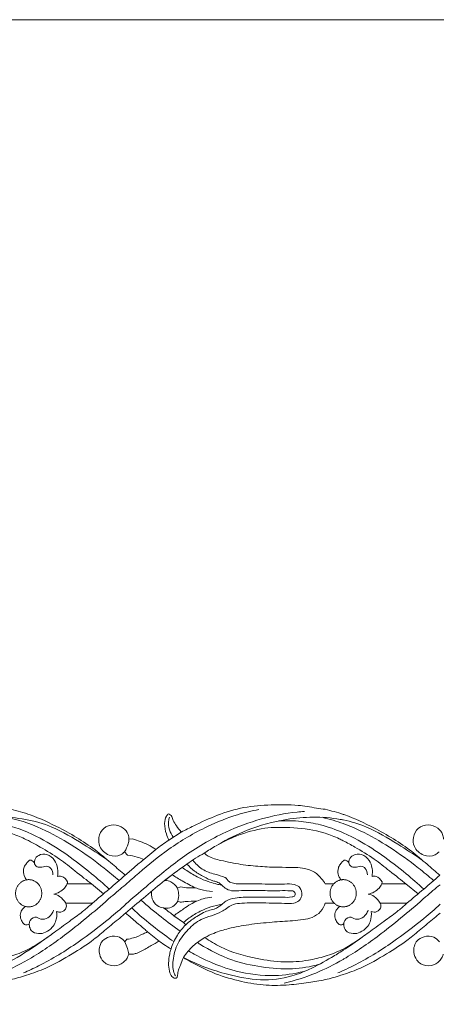
# Model space of a CAD drawing. Units: millimetres. Extents: x -1430 to 1177, y 1 to 1017.
# Drawn here: x 557 to 671, y 746 to 1017 of the extents above; entities that cross this region are included whole.
import ezdxf

# ---------------------------------------------------------------- set-up
doc = ezdxf.new("R2010")
doc.units = ezdxf.units.MM
doc.header["$MEASUREMENT"] = 0
doc.layers.get('0').update_dxf_attribs({"lineweight": 5})

msp = doc.modelspace()

# ---------------------------------------------------------------- linework, layer by layer
for p, q in [((597.69, 791.06), (601.1, 793.27)), ((586.68, 791.36), (587.67, 791.41)), ((585.45, 787.88), (586.28, 786.95)), ((594.07, 788.52), (590.73, 785.75)), ((602.64, 784.45), (601.32, 783.53)), ((576.33, 778.97), (569.65, 778.97)), ((576.33, 778.97), (579.69, 776.25)), ((600.86, 778.16), (600.03, 777.81)), ((640.73, 778.97), (643.12, 778.97)), ((663, 778.97), (656.32, 778.97)), ((663, 778.97), (666.35, 776.25)), ((600.14, 774.25), (600.78, 773.95)), ((569.23, 773.65), (576.58, 773.65)), ((576.58, 773.65), (576.49, 773.57)), ((643.05, 773.65), (640.73, 773.65)), ((655.9, 773.65), (663.25, 773.65)), ((663.25, 773.65), (663.16, 773.57)), ((599.06, 770.23), (601.69, 768.34)), ((601.69, 768.34), (602.32, 767.73)), ((591.82, 765.77), (594.95, 763.24)), ((585.54, 763.05), (586.05, 763.73)), ((586.61, 759.64), (587.95, 759.65))]:
    msp.add_line(p, q)
msp.add_lwpolyline([(-1429.88, 1.14), (1177.42, 1.14), (1177.42, 1017.27), (-1429.88, 1017.27)], close=True)
for points, knots in [([(601.1, 793.27), (602.23, 793.86), (605.49, 795.51), (611.12, 798.14), (618.29, 800.31), (625.81, 800.83), (632.52, 800.92), (637.45, 800.03), (639.94, 799.67), (640.73, 799.56)], [0, 0, 0, 0, 3.937531, 11.344926, 19.273274, 27.120299, 34.836851, 40.203949, 42.704191, 42.704191, 42.704191, 42.704191]), ([(554.06, 799.55), (555.88, 799.14), (560.52, 797.83), (568.59, 794.04), (576.25, 789.49), (581.92, 784.58), (584.49, 782.4), (585.66, 781.39)], [42.704191, 42.704191, 42.704191, 42.704191, 48.535887, 57.668641, 70.34529, 75.937745, 80.70584, 80.70584, 80.70584, 80.70584]), ([(585.68, 778.78), (586.9, 779.87), (590.79, 783.23), (597.97, 789.16), (607.18, 794.54), (615.64, 797.95), (620.49, 799.12), (622.46, 799.49)], [0, 0, 0, 0, 5.007778, 15.834499, 28.601052, 37.844707, 44.123552, 44.123552, 44.123552, 44.123552]), ([(585.73, 773.37), (587.6, 775.01), (592.75, 779.39), (601.47, 786.78), (612.21, 793.14), (622.97, 797.11), (630.36, 798.6), (634.35, 798.93), (635.04, 798.98)], [0, 0, 0, 0, 7.646836, 20.812268, 35.09152, 46.011954, 56.393383, 58.531032, 58.531032, 58.531032, 58.531032]), ([(597.54, 798.32), (597.34, 798.14), (596.68, 797.41), (596.31, 795.36), (596.81, 793.09), (597.41, 791.61), (597.69, 791.06)], [15.114589, 15.114589, 15.114589, 15.114589, 15.948075, 18.066181, 20.986394, 22.873685, 22.873685, 22.873685, 22.873685]), ([(601.1, 793.27), (600.61, 793.82), (599.84, 794.87), (598.9, 796.28), (598.59, 797.44), (598.07, 798.05), (597.71, 798.25), (597.54, 798.32)], [8.741563, 8.741563, 8.741563, 8.741563, 11.002133, 12.716137, 13.856537, 14.536899, 15.114589, 15.114589, 15.114589, 15.114589]), ([(645.7, 798.16), (645.84, 798.11), (648.75, 797.1), (655.26, 794.04), (662.92, 789.49), (668.59, 784.58), (671.16, 782.4), (672.33, 781.39)], [48.068451, 48.068451, 48.068451, 48.068451, 48.535887, 57.668641, 70.34529, 75.937745, 80.70584, 80.70584, 80.70584, 80.70584]), ([(580.55, 785.76), (578.43, 787.21), (573.46, 790.3), (566.26, 794.74), (555.85, 797.71), (544.47, 797.47), (533.21, 794.36), (527.16, 791.37), (524.61, 789.85)], [0, 0, 0, 0, 7.944685, 18.115379, 25.986214, 41.403117, 53.032205, 62.222542, 62.222542, 62.222542, 62.222542]), ([(581.21, 777.57), (579.64, 779.03), (575.87, 782.31), (569.62, 787.16), (561.88, 792.06), (554.33, 795.14), (547.19, 796.38), (543.32, 796.47), (541.26, 796.36)], [0, 0, 0, 0, 6.595305, 15.362751, 24.354276, 34.850681, 40.462781, 46.91259, 46.91259, 46.91259, 46.91259]), ([(583.93, 779.91), (582.59, 781.09), (578.67, 784.36), (572.02, 789.12), (563.47, 794.13), (557.26, 796.38), (553.24, 797.34)], [0, 0, 0, 0, 5.50338, 15.690562, 25.203778, 36.118415, 36.118415, 36.118415, 36.118415]), ([(597.83, 797.41), (597.71, 797.03), (597.29, 795.14), (597.99, 793.1), (598.86, 791.88)], [0, 0, 0, 0, 1.212707, 5.758185, 5.758185, 5.758185, 5.758185]), ([(645.7, 796.62), (645.41, 796.68), (640.25, 797.67), (631.14, 797.47), (619.88, 794.36), (613.83, 791.37), (611.28, 789.85)], [25.066458, 25.066458, 25.066458, 25.066458, 25.986214, 41.403117, 53.032205, 62.222542, 62.222542, 62.222542, 62.222542]), ([(645.7, 793.11), (643.66, 793.99), (639.86, 795.34), (633.86, 796.38), (629.99, 796.48), (627.93, 796.36)], [27.963438, 27.963438, 27.963438, 27.963438, 34.850681, 40.462781, 46.91259, 46.91259, 46.91259, 46.91259]), ([(667.22, 785.76), (665.09, 787.22), (660.13, 790.3), (653.18, 794.58), (647.89, 796.18), (645.7, 796.62)], [0, 0, 0, 0, 7.944685, 18.115379, 25.066458, 25.066458, 25.066458, 25.066458]), ([(670.6, 779.91), (669.26, 781.09), (665.34, 784.36), (658.69, 789.12), (651.72, 793.2), (647.34, 795.04), (645.7, 795.63)], [0, 0, 0, 0, 5.50338, 15.690562, 25.203778, 30.429513, 30.429513, 30.429513, 30.429513]), ([(554.06, 792.96), (555.37, 792.49), (558.2, 791.46), (562.64, 788.91), (567.35, 786.16), (572.32, 782.13), (575.15, 779.94), (576.33, 778.97)], [36.297501, 36.297501, 36.297501, 36.297501, 40.560198, 45.64343, 52.101162, 57.558331, 64.765063, 64.765063, 64.765063, 64.765063]), ([(585.45, 787.88), (585.14, 787.54), (583.92, 786.54), (580.98, 786.6), (578.42, 788.84), (578.18, 791.97), (579.52, 794.64), (582.44, 795.6), (585.06, 794.72), (586.46, 792.98), (586.66, 791.79), (586.68, 791.36)], [0, 0, 0, 0, 1.418333, 4.697918, 8.275971, 10.786068, 13.608929, 16.649074, 19.525866, 21.770271, 23.064551, 23.064551, 23.064551, 23.064551]), ([(607.42, 787.48), (608.47, 788.2), (611.36, 790), (616.85, 792.62), (621.48, 793.92), (624.1, 794.4)], [0, 0, 0, 0, 3.929678, 10.514742, 18.830289, 18.830289, 18.830289, 18.830289]), ([(624.1, 794.4), (626.4, 794.6), (631.52, 794.64), (637.14, 794.07), (640.29, 793.11), (640.73, 792.96)], [18.830289, 18.830289, 18.830289, 18.830289, 26.030701, 34.849315, 36.297501, 36.297501, 36.297501, 36.297501]), ([(640.73, 792.96), (642.04, 792.49), (643.72, 791.88), (645.33, 791.1), (645.7, 790.91)], [36.297501, 36.297501, 36.297501, 36.297501, 40.560198, 41.846448, 41.846448, 41.846448, 41.846448]), ([(667.88, 777.57), (666.3, 779.03), (662.54, 782.31), (656.28, 787.16), (650.44, 790.87), (646.77, 792.64), (645.7, 793.1)], [0, 0, 0, 0, 6.595305, 15.362751, 24.354276, 27.963438, 27.963438, 27.963438, 27.963438]), ([(672.11, 787.88), (671.8, 787.54), (670.59, 786.54), (667.64, 786.6), (665.08, 788.83), (664.84, 791.97), (666.18, 794.64), (669.1, 795.6), (671.73, 794.72), (673.12, 792.98), (673.33, 791.79), (673.34, 791.36)], [0, 0, 0, 0, 1.418333, 4.697918, 8.275971, 10.786068, 13.608929, 16.649074, 19.525866, 21.770271, 23.064551, 23.064551, 23.064551, 23.064551]), ([(586.68, 791.36), (586.64, 790.92), (586.43, 789.68), (585.89, 788.53), (585.45, 787.88)], [23.064551, 23.064551, 23.064551, 23.064551, 24.412308, 26.808995, 26.808995, 26.808995, 26.808995]), ([(587.67, 791.41), (588.37, 791.21), (590.59, 790.48), (592.7, 789.4), (594.07, 788.52)], [1.033335, 1.033335, 1.033335, 1.033335, 3.288167, 8.317659, 8.317659, 8.317659, 8.317659]), ([(594.07, 788.52), (594.63, 788.95), (595.82, 789.83), (597.05, 790.65), (597.69, 791.06)], [0, 0, 0, 0, 2.191271, 4.554434, 4.554434, 4.554434, 4.554434]), ([(645.7, 790.91), (646.79, 790.36), (649.67, 788.7), (654.02, 786.16), (658.99, 782.14), (661.82, 779.94), (663, 778.97)], [41.846448, 41.846448, 41.846448, 41.846448, 45.64343, 52.101162, 57.558331, 64.765063, 64.765063, 64.765063, 64.765063]), ([(566.98, 781.07), (567.11, 781.79), (567.13, 783.35), (566.28, 785.67), (564.29, 787.41), (561.89, 787.21), (560.7, 785.93), (560.6, 785.08), (560.61, 784.81)], [3.404315, 3.404315, 3.404315, 3.404315, 5.608232, 7.956615, 10.698445, 13.084757, 14.765688, 15.573861, 15.573861, 15.573861, 15.573861]), ([(602.64, 784.45), (603.42, 785.02), (604.99, 786.09), (606.62, 787.04), (607.42, 787.48)], [0, 0, 0, 0, 2.990593, 5.837541, 5.837541, 5.837541, 5.837541]), ([(607.42, 787.48), (607.77, 787.17), (609.13, 786.13), (612.66, 785.32), (617.41, 784.29), (622.74, 783.75), (627.53, 783.54), (631.41, 783.58), (634.77, 783.4), (637.67, 782.57), (639.61, 780.7), (640.44, 779.49), (640.73, 778.97)], [5.837541, 5.837541, 5.837541, 5.837541, 7.261675, 11.045305, 16.895447, 22.541118, 27.73434, 31.881398, 34.675329, 38.279874, 40.962575, 42.751503, 42.751503, 42.751503, 42.751503]), ([(653.65, 781.07), (653.78, 781.79), (653.8, 783.35), (652.95, 785.67), (650.96, 787.41), (648.56, 787.21), (647.37, 785.93), (647.27, 785.08), (647.28, 784.81)], [3.404315, 3.404315, 3.404315, 3.404315, 5.608232, 7.956615, 10.698445, 13.084757, 14.765688, 15.573861, 15.573861, 15.573861, 15.573861]), ([(560.61, 784.81), (560.52, 784.93), (560.25, 785.22), (559.82, 785.49), (559.32, 785.59), (558.9, 785.17), (558.33, 784.6), (557.74, 783.67), (557.48, 782.34), (557.77, 781.03), (558.31, 780.25), (558.55, 780)], [-7.988841, -7.988841, -7.988841, -7.988841, -7.527324, -6.797037, -6.388609, -6.102388, -5.074676, -3.856367, -2.834046, -1.078332, 0, 0, 0, 0]), ([(560.61, 784.81), (560.68, 784.45), (561.04, 783.65), (562.48, 783.45), (563.8, 784.09), (565.42, 783.3), (565.7, 782.13), (565.7, 781.52)], [15.573861, 15.573861, 15.573861, 15.573861, 16.679123, 17.89469, 19.660096, 21.045652, 22.873156, 22.873156, 22.873156, 22.873156]), ([(590.73, 785.75), (589.88, 785.03), (588.19, 783.58), (586.5, 782.12), (585.66, 781.39)], [12.76432, 12.76432, 12.76432, 12.76432, 16.183785, 19.622577, 19.622577, 19.622577, 19.622577]), ([(586.28, 786.95), (587.19, 786.84), (588.71, 786.53), (590.16, 786), (590.73, 785.75)], [28.088518, 28.088518, 28.088518, 28.088518, 30.945484, 32.884463, 32.884463, 32.884463, 32.884463]), ([(604.25, 785.57), (604.98, 784.61), (606.8, 782.83), (610.07, 781.63), (612.34, 781.17), (613.58, 780.54), (613.88, 779.84), (615.34, 778.98), (618.31, 778.99), (623.22, 779.03), (628.07, 778.81), (631.94, 779.11), (634.07, 778.08), (634.34, 776.62), (634.3, 775.93)], [0, 0, 0, 0, 3.683615, 7.586232, 10.668302, 10.921008, 11.823048, 12.80422, 15.971578, 20.861671, 28.290227, 31.104817, 32.946264, 35.014755, 35.014755, 35.014755, 35.014755]), ([(645.7, 785.3), (645.47, 785.07), (644.98, 784.59), (644.41, 783.67), (644.15, 782.34), (644.44, 781.03), (644.98, 780.25), (645.22, 780)], [-6.030634, -6.030634, -6.030634, -6.030634, -5.074676, -3.856367, -2.834046, -1.078332, 0, 0, 0, 0]), ([(647.28, 784.81), (647.19, 784.93), (646.92, 785.22), (646.48, 785.49), (645.99, 785.59), (645.8, 785.4), (645.71, 785.32), (645.7, 785.3)], [-7.988841, -7.988841, -7.988841, -7.988841, -7.527324, -6.797037, -6.388609, -6.102388, -6.030634, -6.030634, -6.030634, -6.030634]), ([(647.28, 784.81), (647.35, 784.45), (647.7, 783.65), (649.15, 783.45), (650.46, 784.09), (652.09, 783.3), (652.37, 782.13), (652.36, 781.52)], [15.573861, 15.573861, 15.573861, 15.573861, 16.679123, 17.89469, 19.660096, 21.045652, 22.873156, 22.873156, 22.873156, 22.873156]), ([(585.75, 770.95), (587.39, 772.34), (590.75, 775.15), (595.83, 779.48), (599.46, 782.19), (601.32, 783.53)], [0, 0, 0, 0, 6.608078, 13.469723, 20.546862, 20.546862, 20.546862, 20.546862]), ([(601.32, 783.53), (601.75, 783.23), (603.22, 782.25), (605.54, 780.81), (608.19, 779.69), (610.08, 779.17), (611.29, 778.77), (611.89, 778.77), (612.13, 778.78)], [20.546862, 20.546862, 20.546862, 20.546862, 22.16143, 26.022197, 28.970672, 31.046266, 32.154661, 32.901809, 32.901809, 32.901809, 32.901809]), ([(612.13, 778.78), (611.65, 779.19), (610.93, 779.57), (609.29, 779.95), (607.22, 780.97), (604.76, 782.4), (603.29, 783.75), (602.64, 784.45)], [-11.297335, -11.297335, -11.297335, -11.297335, -10.043103, -8.797991, -6.058585, -2.932222, 0, 0, 0, 0]), ([(569.75, 779.6), (569.38, 780.24), (568.49, 781.14), (567.35, 781.13), (566.98, 781.07)], [0, 0, 0, 0, 2.222614, 3.404315, 3.404315, 3.404315, 3.404315]), ([(569.65, 778.97), (569.67, 779.04), (569.73, 779.25), (569.75, 779.46), (569.75, 779.6)], [-0.6436517, -0.6436517, -0.6436517, -0.6436517, -0.4318313, 0, 0, 0, 0]), ([(585.66, 781.39), (584.18, 780.11), (581.16, 777.52), (578.13, 774.95), (576.58, 773.65)], [80.70584, 80.70584, 80.70584, 80.70584, 86.712174, 92.939439, 92.939439, 92.939439, 92.939439]), ([(596.62, 779.96), (597.04, 780.33), (597.68, 780.86), (598.35, 781.34), (598.59, 781.5)], [12.701544, 12.701544, 12.701544, 12.701544, 14.39694, 15.265432, 15.265432, 15.265432, 15.265432]), ([(600.03, 777.81), (599.59, 778.54), (598.55, 779.63), (597.16, 779.93), (596.62, 779.96)], [8.414568, 8.414568, 8.414568, 8.414568, 11.013309, 12.701544, 12.701544, 12.701544, 12.701544]), ([(598.59, 781.5), (599.49, 780.92), (601.59, 779.64), (603.77, 778.5), (605.01, 777.91)], [15.265432, 15.265432, 15.265432, 15.265432, 18.603235, 22.874037, 22.874037, 22.874037, 22.874037]), ([(656.42, 779.61), (656.05, 780.24), (655.15, 781.14), (654.02, 781.13), (653.65, 781.07)], [0, 0, 0, 0, 2.222614, 3.404315, 3.404315, 3.404315, 3.404315]), ([(656.32, 778.97), (656.34, 779.04), (656.4, 779.25), (656.42, 779.46), (656.42, 779.61)], [-0.6436517, -0.6436517, -0.6436517, -0.6436517, -0.4318313, 0, 0, 0, 0]), ([(672.33, 781.39), (670.85, 780.11), (667.83, 777.52), (664.8, 774.95), (663.25, 773.65)], [80.70584, 80.70584, 80.70584, 80.70584, 86.712174, 92.939439, 92.939439, 92.939439, 92.939439]), ([(585.74, 778.78), (584.42, 777.76), (579.11, 773.09), (570.72, 765.94), (560.61, 758.85), (551.61, 754.19), (545.71, 752.33), (542.75, 751.64)], [0, 0, 0, 0, 5.518254, 21.745955, 33.865171, 43.564379, 53.052268, 53.052268, 53.052268, 53.052268]), ([(569.65, 778.97), (569.45, 778.55), (568.59, 777.17), (567.04, 776.41), (565.95, 776.21)], [6.965241, 6.965241, 6.965241, 6.965241, 8.364299, 11.833762, 11.833762, 11.833762, 11.833762]), ([(592.87, 776.92), (592.8, 776.25), (592.94, 774.74), (594.24, 772.95), (595.58, 772.45), (596.2, 772.36)], [0, 0, 0, 0, 2.044337, 4.365688, 6.313559, 6.313559, 6.313559, 6.313559]), ([(600.14, 774.25), (600.33, 774.91), (600.48, 776.14), (600.2, 777.33), (600.03, 777.81)], [4.804392, 4.804392, 4.804392, 4.804392, 6.872149, 8.414568, 8.414568, 8.414568, 8.414568]), ([(605.01, 777.91), (604.36, 777.88), (602.97, 777.88), (601.59, 778.04), (600.86, 778.16)], [0, 0, 0, 0, 2.041437, 4.345683, 4.345683, 4.345683, 4.345683]), ([(605.01, 777.91), (605.48, 777.73), (606.99, 777.22), (608.57, 776.95), (609.66, 776.88)], [22.874037, 22.874037, 22.874037, 22.874037, 24.427616, 27.832781, 27.832781, 27.832781, 27.832781]), ([(612.13, 778.78), (612.43, 778.43), (613.25, 777.68), (614.93, 776.94), (618.24, 777.29), (622.62, 777.12), (627.5, 777.12), (630.5, 777.14), (632.38, 777.06), (632.64, 775.65), (630.96, 775.23), (628.14, 775.38), (623.54, 775.37), (619.18, 775.35), (615.75, 775.19), (613.7, 774.54), (612.64, 773.69), (612.33, 773.39)], [32.901809, 32.901809, 32.901809, 32.901809, 34.314667, 36.281846, 38.411389, 44.53432, 50.142933, 53.375907, 54.391937, 55.43477, 56.355078, 59.001976, 64.81988, 70.382396, 72.741515, 75.546339, 76.884454, 76.884454, 76.884454, 76.884454]), ([(672.4, 778.78), (671.09, 777.76), (665.78, 773.09), (657.39, 765.94), (649.6, 760.49), (645.96, 758.34), (645.7, 758.19)], [0, 0, 0, 0, 5.518254, 21.745955, 33.865171, 34.808935, 34.808935, 34.808935, 34.808935]), ([(656.32, 778.97), (656.12, 778.55), (655.26, 777.17), (653.71, 776.41), (652.62, 776.21)], [6.965241, 6.965241, 6.965241, 6.965241, 8.364299, 11.833762, 11.833762, 11.833762, 11.833762]), ([(565.95, 776.21), (566.5, 776.08), (567.84, 775.55), (568.82, 774.4), (569.23, 773.65)], [11.833762, 11.833762, 11.833762, 11.833762, 13.605697, 16.20994, 16.20994, 16.20994, 16.20994]), ([(589.97, 774.51), (591.79, 772.92), (595.34, 770), (599, 767.23), (600.77, 765.96)], [0, 0, 0, 0, 7.419085, 14.139641, 14.139641, 14.139641, 14.139641]), ([(596.2, 772.36), (596.62, 772.28), (597.66, 772.26), (599.16, 772.87), (599.89, 773.79), (600.14, 774.25)], [0, 0, 0, 0, 1.332065, 3.212507, 4.804392, 4.804392, 4.804392, 4.804392]), ([(634.3, 775.93), (634.27, 775.65), (634.11, 775.05), (633.44, 774.1), (631.77, 773.46), (628.11, 773.75), (623.1, 773.71), (618.29, 773.8), (615.06, 773.38), (613.59, 772.21), (611.78, 771.1), (609.39, 770.2), (606.04, 769.16), (602.85, 766.5), (599.92, 762.73), (598.65, 758.34), (598.76, 755.1), (599.37, 753.8), (599.46, 753.62)], [35.014755, 35.014755, 35.014755, 35.014755, 35.879525, 36.843666, 38.451045, 41.147938, 48.254534, 54.091422, 56.315189, 58.161347, 59.774115, 62.895947, 66.052725, 70.636715, 75.402291, 80.424182, 84.133913, 84.736104, 84.736104, 84.736104, 84.736104]), ([(605.38, 774.24), (604.81, 773.99), (603.55, 773.37), (601.48, 771.94), (599.94, 770.88), (599.06, 770.23)], [0, 0, 0, 0, 1.938832, 4.360443, 7.729153, 7.729153, 7.729153, 7.729153]), ([(600.78, 773.95), (601.24, 774.01), (602.77, 774.17), (604.31, 774.24), (605.38, 774.24)], [0.73333, 0.73333, 0.73333, 0.73333, 2.194205, 5.54131, 5.54131, 5.54131, 5.54131]), ([(605.38, 774.24), (605.95, 774.5), (607.28, 774.99), (608.68, 775.24), (609.46, 775.31)], [5.54131, 5.54131, 5.54131, 5.54131, 7.482869, 9.938546, 9.938546, 9.938546, 9.938546]), ([(652.62, 776.21), (653.17, 776.08), (654.51, 775.55), (655.49, 774.4), (655.9, 773.65)], [11.833762, 11.833762, 11.833762, 11.833762, 13.605697, 16.20994, 16.20994, 16.20994, 16.20994]), ([(576.49, 773.57), (575.75, 772.9), (573.91, 771.31), (570.51, 768.87), (566.78, 766.1), (562.79, 763.23), (558.72, 760.7), (555.62, 759.53), (554.06, 759.07)], [93.0628, 93.0628, 93.0628, 93.0628, 96.1227, 100.529841, 105.965062, 110.46549, 115.675596, 120.733455, 120.733455, 120.733455, 120.733455]), ([(559.18, 768.06), (559.1, 767.94), (558.88, 767.7), (558.41, 767.76), (557.91, 767.72), (557.38, 768.32), (556.81, 769.23), (556.6, 770.72), (557.2, 771.99), (557.79, 772.55), (558.06, 772.74)], [-7.197348, -7.197348, -7.197348, -7.197348, -6.75091, -6.327673, -5.77577, -5.249779, -4.059424, -2.470735, -1.007559, 0, 0, 0, 0]), ([(585.78, 773.37), (584.31, 772.04), (580.07, 768.39), (572.24, 762.43), (564.24, 757.47), (559.01, 755.06), (557.61, 754.46)], [0, 0, 0, 0, 6.08179, 17.210032, 30.317949, 35.07605, 35.07605, 35.07605, 35.07605]), ([(566.74, 771.42), (566.87, 770.46), (566.74, 768.81), (565.51, 766.8), (563.83, 765.57), (561.72, 765.09), (559.75, 765.77), (559.22, 767.18), (559.17, 767.85), (559.18, 768.06)], [0, 0, 0, 0, 2.898003, 4.685362, 7.027837, 9.109193, 11.342585, 12.739092, 13.369253, 13.369253, 13.369253, 13.369253]), ([(559.18, 768.06), (559.23, 768.36), (559.51, 769.3), (560.94, 770.18), (562.24, 769.15), (563.96, 769.2), (565.27, 770.4), (565.78, 771.33), (565.92, 771.71)], [13.369253, 13.369253, 13.369253, 13.369253, 14.28584, 16.317348, 17.158167, 19.134902, 21.124981, 22.340813, 22.340813, 22.340813, 22.340813]), ([(569.23, 773.65), (569.35, 773.41), (569.55, 772.76), (569, 771.58), (567.78, 771.05), (566.99, 771.29), (566.74, 771.42)], [-4.447494, -4.447494, -4.447494, -4.447494, -3.656784, -2.501076, -0.862373, 0, 0, 0, 0]), ([(587.43, 772.36), (589.5, 770.43), (593.29, 767.23), (597.28, 764.27), (599.04, 763.07)], [0, 0, 0, 0, 8.688041, 15.271999, 15.271999, 15.271999, 15.271999]), ([(596.2, 772.36), (596.72, 771.99), (597.68, 771.29), (598.63, 770.57), (599.06, 770.23)], [6.313559, 6.313559, 6.313559, 6.313559, 8.284036, 9.98244, 9.98244, 9.98244, 9.98244]), ([(612.33, 773.39), (611.27, 773.22), (609.2, 772.73), (606.14, 771.45), (603.63, 769.97), (602.19, 768.79), (601.69, 768.34)], [76.884454, 76.884454, 76.884454, 76.884454, 80.24077, 83.476575, 87.167414, 89.216005, 89.216005, 89.216005, 89.216005]), ([(602.32, 767.73), (602.82, 768.2), (603.8, 769.02), (605.46, 770.1), (607.09, 771.11), (608.86, 771.73), (610.42, 772.07), (611.56, 772.7), (612.12, 773.18), (612.33, 773.39)], [114.401875, 114.401875, 114.401875, 114.401875, 116.511787, 118.319711, 120.536518, 122.421955, 124.125941, 125.48247, 126.393905, 126.393905, 126.393905, 126.393905]), ([(640.73, 773.65), (640.52, 773.09), (639.7, 771.18), (637.25, 769.65), (634.55, 769.09), (630.86, 768.76), (625.84, 768.47), (619.95, 767.85), (614.56, 766.91), (610.51, 765.64), (608.39, 764.63), (607.59, 764.2)], [115.466305, 115.466305, 115.466305, 115.466305, 118.479127, 121.384876, 123.999932, 127.067712, 132.969856, 139.69696, 145.578031, 150.042541, 152.859732, 152.859732, 152.859732, 152.859732]), ([(645.7, 767.88), (645.65, 767.83), (645.47, 767.71), (645.08, 767.76), (644.58, 767.72), (644.05, 768.32), (643.48, 769.23), (643.26, 770.72), (643.87, 771.99), (644.46, 772.55), (644.73, 772.74)], [-6.9595, -6.9595, -6.9595, -6.9595, -6.75091, -6.327673, -5.77577, -5.249779, -4.059424, -2.470735, -1.007559, 0, 0, 0, 0]), ([(663.16, 773.57), (662.42, 772.9), (660.58, 771.31), (657.18, 768.87), (653.44, 766.1), (649.59, 763.32), (647.05, 761.73), (645.7, 761.04)], [93.0628, 93.0628, 93.0628, 93.0628, 96.1227, 100.529841, 105.965062, 110.46549, 115.191494, 115.191494, 115.191494, 115.191494]), ([(672.45, 773.37), (670.98, 772.04), (666.74, 768.39), (658.9, 762.43), (651.35, 757.75), (646.62, 755.5), (645.7, 755.08)], [0, 0, 0, 0, 6.08179, 17.210032, 30.317949, 33.464426, 33.464426, 33.464426, 33.464426]), ([(653.41, 771.42), (653.54, 770.47), (653.41, 768.81), (652.18, 766.8), (650.5, 765.57), (648.39, 765.09), (646.42, 765.77), (645.89, 767.18), (645.84, 767.85), (645.85, 768.06)], [0, 0, 0, 0, 2.898003, 4.685362, 7.027837, 9.109193, 11.342585, 12.739092, 13.369253, 13.369253, 13.369253, 13.369253]), ([(645.85, 768.06), (645.89, 768.36), (646.18, 769.3), (647.61, 770.18), (648.91, 769.15), (650.63, 769.2), (651.94, 770.4), (652.45, 771.34), (652.59, 771.71)], [13.369253, 13.369253, 13.369253, 13.369253, 14.28584, 16.317348, 17.158167, 19.134902, 21.124981, 22.340813, 22.340813, 22.340813, 22.340813]), ([(655.9, 773.65), (656.02, 773.41), (656.22, 772.76), (655.67, 771.58), (654.44, 771.05), (653.65, 771.29), (653.41, 771.42)], [-4.447494, -4.447494, -4.447494, -4.447494, -3.656784, -2.501076, -0.862373, 0, 0, 0, 0]), ([(585.75, 770.95), (585.21, 770.49), (583.42, 769.01), (580.47, 766.59), (576.31, 763), (570.71, 759.49), (564.62, 755.94), (558.81, 753.88), (555.53, 752.92), (554.06, 752.6)], [0, 0, 0, 0, 2.176549, 7.15146, 11.74924, 19.064514, 27.545558, 33.48563, 38.206729, 38.206729, 38.206729, 38.206729]), ([(591.82, 765.77), (591.5, 766.05), (590.48, 766.92), (588.46, 768.64), (586.76, 770.09), (585.75, 770.95)], [-8.17458, -8.17458, -8.17458, -8.17458, -6.871848, -4.058486, 0, 0, 0, 0]), ([(672.42, 770.95), (671.88, 770.49), (670.09, 769.01), (667.14, 766.59), (662.97, 763), (657.38, 759.49), (651.48, 756.04), (647.31, 754.53), (645.7, 754)], [0, 0, 0, 0, 2.176549, 7.15146, 11.74924, 19.064514, 27.545558, 32.828233, 32.828233, 32.828233, 32.828233]), ([(586.05, 763.73), (586.69, 763.81), (588.29, 764.12), (590.15, 765.01), (591.43, 765.59), (591.82, 765.77)], [0, 0, 0, 0, 2.00572, 5.050089, 6.380825, 6.380825, 6.380825, 6.380825]), ([(598.26, 761.01), (598.68, 762.36), (599.78, 764.81), (601.45, 766.87), (602.32, 767.73)], [106.387534, 106.387534, 106.387534, 106.387534, 110.664323, 114.401875, 114.401875, 114.401875, 114.401875]), ([(514.99, 758.68), (518.86, 756.7), (525.88, 754.13), (536.06, 752.1), (543.78, 753.03), (550.26, 755.57), (556.73, 759.14), (561.53, 762.28), (564.22, 764.28)], [161.207303, 161.207303, 161.207303, 161.207303, 174.704474, 184.316564, 193.39412, 198.540006, 205.909889, 216.244143, 216.244143, 216.244143, 216.244143]), ([(586.61, 759.64), (586.53, 759.36), (586.27, 758.67), (585.37, 757.33), (583.26, 756.14), (580.74, 756.56), (579.07, 758.13), (578.16, 760.42), (578.92, 763.33), (581.44, 764.66), (583.88, 764.64), (585.13, 763.56), (585.54, 763.05)], [-22.142548, -22.142548, -22.142548, -22.142548, -21.261635, -19.938665, -17.291765, -14.206617, -12.694521, -10.391172, -7.080864, -4.825816, -1.976084, 0, 0, 0, 0]), ([(585.54, 763.05), (585.8, 762.46), (586.22, 761.33), (586.51, 760.17), (586.61, 759.64)], [0, 0, 0, 0, 1.97759, 3.600637, 3.600637, 3.600637, 3.600637]), ([(587.95, 759.65), (588.27, 759.73), (589.37, 760.04), (591.32, 761.12), (593.3, 762.29), (594.58, 763.03), (594.95, 763.24)], [5.001267, 5.001267, 5.001267, 5.001267, 6.009731, 8.569158, 11.839417, 13.1589, 13.1589, 13.1589, 13.1589]), ([(594.95, 763.24), (595.39, 762.94), (596.48, 762.17), (597.59, 761.44), (598.26, 761.01)], [10.51317, 10.51317, 10.51317, 10.51317, 12.156563, 14.622096, 14.622096, 14.622096, 14.622096]), ([(607.59, 764.2), (606.44, 763.56), (604.21, 761.97), (602.43, 759.85), (601.66, 758.69)], [152.859732, 152.859732, 152.859732, 152.859732, 156.945837, 161.207303, 161.207303, 161.207303, 161.207303]), ([(640.73, 759.07), (639.22, 758.6), (635.49, 757.71), (629.15, 757.24), (620.96, 758.48), (613.46, 760.51), (608.96, 763.24), (607.59, 764.2)], [120.733455, 120.733455, 120.733455, 120.733455, 125.668214, 132.667784, 140.444149, 151.473634, 156.630095, 156.630095, 156.630095, 156.630095]), ([(673.27, 759.64), (673.19, 759.36), (672.93, 758.67), (672.03, 757.33), (669.92, 756.13), (667.4, 756.56), (665.73, 758.13), (664.82, 760.41), (665.58, 763.33), (668.1, 764.66), (670.55, 764.64), (671.79, 763.56), (672.2, 763.05)], [-22.142548, -22.142548, -22.142548, -22.142548, -21.261635, -19.938665, -17.291765, -14.206617, -12.694521, -10.391172, -7.080864, -4.825816, -1.976084, 0, 0, 0, 0]), ([(601.66, 758.69), (601.38, 757.99), (600.95, 756.85), (600.3, 755.28), (600.08, 754.19), (600.03, 753.45), (599.88, 753.12), (599.62, 752.94), (599.28, 752.99), (598.89, 753.1), (598.24, 753.67), (597.73, 755.12), (597.5, 757.23), (597.79, 759.3), (598.11, 760.55), (598.26, 761.01)], [91.119097, 91.119097, 91.119097, 91.119097, 93.379434, 94.796144, 96.232685, 96.728822, 96.987496, 97.320756, 97.62513, 98.021466, 98.589686, 100.18113, 102.486296, 104.947206, 106.387534, 106.387534, 106.387534, 106.387534]), ([(601.66, 758.69), (605.53, 756.7), (612.55, 754.13), (622.73, 752.1), (630.45, 753.03), (636.93, 755.57), (641.56, 758.13), (644.65, 760.03), (645.7, 760.7)], [161.207303, 161.207303, 161.207303, 161.207303, 174.704474, 184.316564, 193.39412, 198.540006, 205.909889, 209.753907, 209.753907, 209.753907, 209.753907]), ([(603.05, 760.52), (603.77, 760.1), (607.94, 757.76), (615.74, 754.59), (625.96, 753.28), (632.2, 754.2), (634.81, 754.86)], [20.161594, 20.161594, 20.161594, 20.161594, 22.739703, 34.959137, 46.12409, 54.510328, 54.510328, 54.510328, 54.510328]), ([(605.48, 762.82), (605.71, 762.68), (608.76, 760.8), (614.46, 757.8), (623.23, 755.94), (631.38, 755.2), (636.7, 756.15), (639.13, 756.83)], [19.969878, 19.969878, 19.969878, 19.969878, 20.787222, 31.017622, 39.757529, 48.615373, 56.464928, 56.464928, 56.464928, 56.464928]), ([(645.7, 761.04), (645.56, 760.97), (643.96, 760.16), (642.29, 759.53), (640.73, 759.07)], [115.191494, 115.191494, 115.191494, 115.191494, 115.675596, 120.733455, 120.733455, 120.733455, 120.733455]), ([(640.73, 752.6), (639.22, 752.28), (635.92, 751.69), (630.5, 751.05), (624.29, 750.9), (617.48, 752.01), (611.27, 753.8), (605.99, 756.24), (603.07, 757.83), (601.66, 758.69)], [48.897249, 48.897249, 48.897249, 48.897249, 53.717104, 59.366698, 65.929913, 73.082099, 80.823924, 86.023836, 91.119097, 91.119097, 91.119097, 91.119097]), ([(645.7, 758.19), (643.25, 756.77), (637.99, 754.1), (632.38, 752.33), (629.42, 751.64)], [34.808935, 34.808935, 34.808935, 34.808935, 43.564379, 53.052268, 53.052268, 53.052268, 53.052268]), ([(645.7, 754), (645.5, 753.94), (643.85, 753.41), (642.2, 752.92), (640.73, 752.6)], [43.518752, 43.518752, 43.518752, 43.518752, 44.17615, 48.897249, 48.897249, 48.897249, 48.897249])]:
    msp.add_open_spline(points, degree=3, knots=knots)
for points in [[(640.73, 799.56), (642.4, 799.17), (644.07, 798.71), (645.7, 798.16)], [(645.7, 795.63), (643.9, 796.28), (642, 796.84), (639.91, 797.35)], [(585.66, 781.39), (585.69, 781.42), (585.73, 781.44), (585.76, 781.47)], [(585.76, 770.94), (585.76, 770.94), (585.76, 770.94), (585.75, 770.95)], [(645.85, 768.06), (645.81, 768), (645.76, 767.93), (645.7, 767.88)], [(645.7, 760.7), (647.47, 761.83), (649.2, 763.02), (650.89, 764.28)], [(645.7, 755.08), (645.22, 754.87), (644.75, 754.66), (644.27, 754.46)]]:
    msp.add_open_spline(points, degree=3)
for points, weights, knots in [([(562.64, 776.41), (562.64, 780.17), (559.03, 780.17), (555.42, 780.17), (555.42, 776.41), (555.42, 772.66), (559.03, 772.66), (562.64, 772.66), (562.64, 776.41)], [1, 0.707106781187, 1, 0.707106781187, 1, 0.707106781187, 1, 0.707106781187, 1], [0, 0, 0, 5.898779, 5.898779, 11.797557, 11.797557, 17.696336, 17.696336, 23.595114, 23.595114, 23.595114]), ([(645.7, 780.17), (642.09, 780.17), (642.09, 776.41), (642.09, 772.66), (645.7, 772.66)], [1, 0.707106781187, 1, 0.707106781187, 1], [0, 0, 0, 5.898779, 5.898779, 11.797557, 11.797557, 11.797557]), ([(645.7, 772.66), (649.3, 772.66), (649.3, 776.41), (649.3, 780.17), (645.7, 780.17)], [1, 0.707106781187, 1, 0.707106781187, 1], [0, 0, 0, 5.898779, 5.898779, 11.797557, 11.797557, 11.797557])]:
    msp.add_rational_spline(points, weights, degree=2, knots=knots)

doc.saveas('drawing.dxf')
